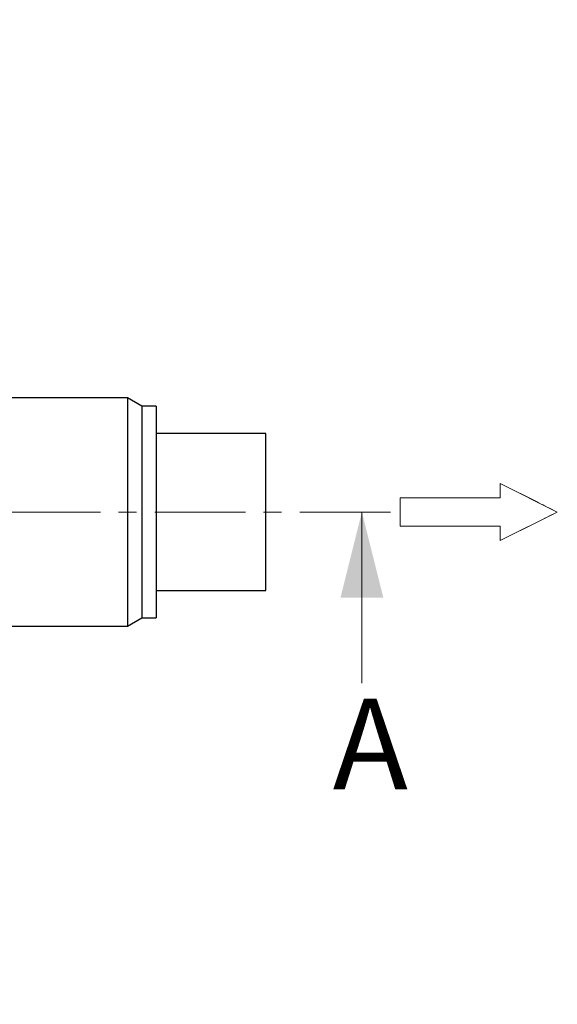
# Model space of a CAD drawing. Units: millimetres. Extents: x 200 to 8200, y 200 to 5740.
# Drawn here: x 4984 to 5737, y 1925 to 3305 of the extents above; entities that cross this region are included whole.
import ezdxf

# ---------------------------------------------------------------- set-up
doc = ezdxf.new("R2010")
doc.units = ezdxf.units.MM
doc.header["$LTSCALE"] = 20
for name, pattern in [('SLD-Center', [19.05, 15.24, -1.27, 1.27, -1.27]), ('SLD-Solid', [0]), ('SLD-Thin-Thick-Chain', [10.16, 6.35, -1.27, 1.27, -1.27])]:
    doc.linetypes.add(name, pattern=pattern)
doc.styles.add('SLDTEXTSTYLE0', font='TXT', dxfattribs={"width": 0.605})

# ---------------------------------------------------------------- blocks, each defined once
blk = doc.blocks.new('Inlet')
at = {"color": 7, "linetype": 'SLD-Center', "lineweight": 18}
for p, q in [((4092.7, 14356.2), (4492.7, 14156.2)), ((4092.7, 14256.2), (4092.7, 14356.2)), ((4092.7, 13956.2), (4492.7, 14156.2)), ((4092.7, 13956.2), (4092.7, 14056.2))]:
    blk.add_line(p, q, dxfattribs=at)
at = {"color": 7, "linetype": 'SLD-Solid', "lineweight": 18}
for p, q in [((4092.7, 14356.2), (4492.7, 14156.2)), ((4092.7, 14256.2), (4092.7, 14356.2)), ((3392.7, 14256.2), (4092.7, 14256.2)), ((3392.7, 14256.2), (3392.7, 14056.2)), ((4492.7, 14156.2), (4092.7, 13956.2)), ((3392.7, 14056.2), (4092.7, 14056.2)), ((4092.7, 13956.2), (4092.7, 14056.2))]:
    blk.add_line(p, q, dxfattribs=at)
blk = doc.blocks.new('SW_CENTERMARKSYMBOL_0')
at = {"color": 0, "linetype": 'SLD-Solid', "lineweight": 18}
for p, q in [((0, 10), (0, 690)), ((-10, 0), (-690, 0)), ((0, 0), (-5, 0)), ((0, 0), (0, 5)), ((0, 0), (0, -5)), ((0, 0), (5, 0)), ((10, 0), (690, 0)), ((0, -10), (0, -690))]:
    blk.add_line(p, q, dxfattribs=at)

msp = doc.modelspace()

# ---------------------------------------------------------------- linework, layer by layer
at = {"color": 7, "linetype": 'SLD-Solid', "lineweight": 25}
for p, q in [((5135, 2774.5), (4881.3, 2774.5)), ((5155, 2762.9), (5135, 2774.5)), ((5135, 2774.5), (5135, 2454.5)), ((5175, 2762.9), (5155, 2762.9)), ((5155, 2762.9), (5155, 2466.2)), ((5175, 2762.9), (5175, 2466.2)), ((5328.9, 2724.5), (5175, 2724.5)), ((5328.9, 2504.5), (5328.9, 2724.5)), ((5175, 2504.5), (5328.9, 2504.5)), ((5135, 2454.5), (5155, 2466.2)), ((5155, 2466.2), (5175, 2466.2)), ((4881.3, 2454.5), (5135, 2454.5))]:
    msp.add_line(p, q, dxfattribs=at)
at = {"color": 7, "linetype": 'SLD-Thin-Thick-Chain', "lineweight": 18}
msp.add_line((5503.3, 2614.5), (3519, 2614.5), dxfattribs=at)
at = {"color": 7, "linetype": 'SLD-Solid', "lineweight": 18}
msp.add_line((5463.3, 2374.5), (5463.3, 2614.5), dxfattribs=at)
msp.add_solid([(5463.3, 2614.5), (5433.3, 2494.5), (5493.3, 2494.5)], dxfattribs=at)

# ---------------------------------------------------------------- block references
msp.add_blockref('SW_CENTERMARKSYMBOL_0', (4311.8, 2614.5), dxfattribs=at)
at = {"color": 7, "linetype": 'Continuous', "xscale": 0.2, "yscale": 0.2, "zscale": 0.2}
msp.add_blockref('Inlet', (4838.5, -216.7), dxfattribs=at)

# ---------------------------------------------------------------- texts
at = {"color": 7, "linetype": 'Continuous', "insert": (5422.4, 2352.7), "char_height": 127, "attachment_point": 1, "style": 'SLDTEXTSTYLE0'}
msp.add_mtext('A', dxfattribs=at)

doc.saveas('drawing.dxf')
